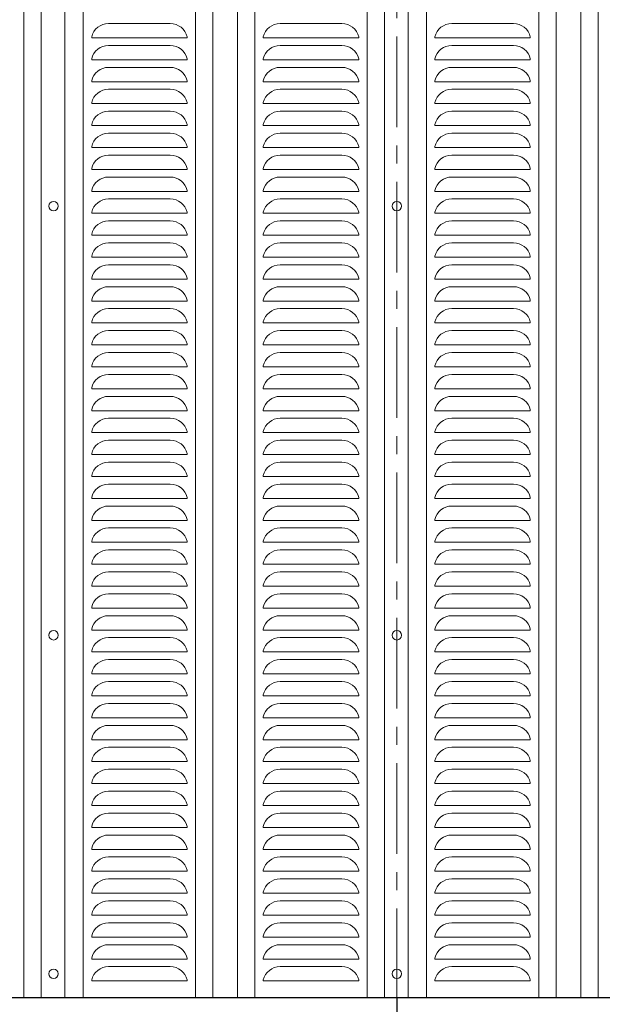
# Model space of a CAD drawing. Units: millimetres. Extents: x 0 to 8400, y 0 to 5940.
# Drawn here: x 2514 to 3125, y 3296 to 4329 of the extents above; entities that cross this region are included whole.
import ezdxf

# ---------------------------------------------------------------- set-up
doc = ezdxf.new("R2010")
doc.units = ezdxf.units.MM
doc.header["$LTSCALE"] = 3
doc.header["$MEASUREMENT"] = 0
doc.linetypes.add('CENTER', pattern=[50.8, 31.75, -6.35, 6.35, -6.35])
doc.layers.get('Defpoints').update_dxf_attribs({"color": 8})
for name, color, linetype, lineweight in [('D-BMK', 2, 'CENTER', 13), ('D-STR-DIM', 7, 'Continuous', 13), ('D-STR2', 7, 'Continuous', 13), ('D-STR3', 3, 'Continuous', 13)]:
    doc.layers.add(name, color=color, linetype=linetype, lineweight=lineweight)
doc.layers.add('D-STR1', color=1, linetype='Continuous')
doc.styles.add('ゴシック', font='txt')
doc.dimstyles.new('STYLE', dxfattribs={"dimscale": 20, "dimtxt": 2.5, "dimasz": 2, "dimexe": 1, "dimexo": 1, "dimgap": 0.8, "dimtad": 1, "dimdsep": 46, "dimtxsty": 'ゴシック', "dimblk": 'OPEN', "dimcen": 1e-08, "dimclrd": 256, "dimclre": 256, "dimclrt": 256, "dimadec": 0, "dimazin": 2, "dimtfac": 1, "dimtmove": 2, "dimatfit": 3, "dimldrblk": 'OPEN', "dimfxl": 1, "dimtolj": 1, "dimtzin": 0, "dimlwd": -1, "dimlwe": -1, "dimarcsym": 0})

# ---------------------------------------------------------------- blocks, each defined once
blk = doc.blocks.new('_Open')
at = {"color": 0, "linetype": 'ByBlock', "lineweight": -2}
for p, q in [((-1, 0.167), (0, 0)), ((-1, -0.167), (0, 0)), ((0, 0), (-1, 0))]:
    blk.add_line(p, q, dxfattribs=at)
blk = doc.blocks.new('*D7')
at = {"layer": 'D-STR-DIM', "transparency": 16777216}
for p, q in [((3380.5, 5023), (3820.5, 5023)), ((3800.5, 2853), (3800.5, 4983)), ((2967, 2813), (3820.5, 2813))]:
    blk.add_line(p, q, dxfattribs=at)
at = {"layer": 'Defpoints', "color": 0, "transparency": 16777216}
for p in [(3360.5, 5023), (3800.5, 5023), (2947, 2813)]:
    blk.add_point(p, dxfattribs=at)
at = {"layer": 'D-STR-DIM', "transparency": 16777216, "xscale": 40, "yscale": 40, "zscale": 40}
for p, rotation in [((3800.5, 5023), 90), ((3800.5, 2813), 270)]:
    blk.add_blockref('_Open', p, dxfattribs=dict(at, rotation=rotation))
at = {"layer": 'D-STR-DIM', "transparency": 16777216, "insert": (3759.5, 3918), "char_height": 50, "attachment_point": 5, "rotation": 90, "style": 'ゴシック'}
blk.add_mtext('\\A1;2210', dxfattribs=at)

msp = doc.modelspace()

# ---------------------------------------------------------------- linework, layer by layer
at = {"layer": 'D-BMK'}
msp.add_line((2909.475, 5073.04), (2909.475, 2763.04), dxfattribs=at)
at = {"layer": 'D-STR1'}
for p, q in [((959.475, 3303.04), (3360.474, 3303.04)), ((959.475, 3303.04), (3360.474, 3303.04)), ((2909.475, 3303.04), (2909.475, 3253.04))]:
    msp.add_line(p, q, dxfattribs=at)
at = {"layer": 'D-STR2'}
for p, q in [((2518.475, 4963.04), (2518.475, 3303.04)), ((2536.475, 4963.04), (2536.475, 3303.04)), ((2561.475, 4963.04), (2561.475, 3303.04)), ((2580.475, 4963.04), (2580.475, 3303.04)), ((2698.475, 4963.04), (2698.475, 3303.04)), ((2716.475, 4963.04), (2716.475, 3303.04)), ((2742.475, 4963.04), (2742.475, 3303.04)), ((2760.475, 4963.04), (2760.475, 3303.04)), ((2878.475, 4963.04), (2878.475, 3303.04)), ((2896.475, 4963.04), (2896.475, 3303.04)), ((2921.475, 4963.04), (2921.475, 3303.04)), ((2940.475, 4963.04), (2940.475, 3303.04)), ((3058.475, 4963.04), (3058.475, 3303.04)), ((3076.475, 4963.04), (3076.475, 3303.04)), ((3102.475, 4963.04), (3102.475, 3303.04)), ((3120.475, 4963.04), (3120.475, 3303.04)), ((2671.922, 4324.54), (2607.027, 4324.54)), ((2851.922, 4324.54), (2787.027, 4324.54)), ((3031.922, 4324.54), (2967.027, 4324.54)), ((2589.475, 4310.54), (2589.475, 4309.54)), ((2589.475, 4309.54), (2689.475, 4309.54)), ((2689.475, 4310.54), (2689.475, 4309.54)), ((2689.475, 4310.528), (2689.475, 4309.54)), ((2769.475, 4310.54), (2769.475, 4309.54)), ((2769.475, 4310.528), (2769.475, 4309.54)), ((2869.475, 4309.54), (2769.475, 4309.54)), ((2869.475, 4310.54), (2869.475, 4309.54)), ((2949.475, 4310.54), (2949.475, 4309.54)), ((2949.475, 4309.54), (3049.475, 4309.54)), ((3049.475, 4310.54), (3049.475, 4309.54)), ((3049.475, 4310.528), (3049.475, 4309.54)), ((2607.027, 4301.54), (2671.922, 4301.54)), ((2851.922, 4301.54), (2787.027, 4301.54)), ((2967.027, 4301.54), (3031.922, 4301.54)), ((2589.475, 4287.54), (2589.475, 4286.54)), ((2589.475, 4286.54), (2689.475, 4286.54)), ((2689.475, 4287.54), (2689.475, 4286.54)), ((2689.475, 4287.528), (2689.475, 4286.54)), ((2769.475, 4287.54), (2769.475, 4286.54)), ((2769.475, 4287.528), (2769.475, 4286.54)), ((2869.475, 4286.54), (2769.475, 4286.54)), ((2869.475, 4287.54), (2869.475, 4286.54)), ((2949.475, 4287.54), (2949.475, 4286.54)), ((2949.475, 4286.54), (3049.475, 4286.54)), ((3049.475, 4287.54), (3049.475, 4286.54)), ((3049.475, 4287.528), (3049.475, 4286.54)), ((2671.922, 4278.54), (2607.027, 4278.54)), ((2851.922, 4278.54), (2787.027, 4278.54)), ((3031.922, 4278.54), (2967.027, 4278.54)), ((2589.475, 4264.54), (2589.475, 4263.54)), ((2689.475, 4264.54), (2689.475, 4263.54)), ((2689.475, 4264.528), (2689.475, 4263.54)), ((2769.475, 4264.54), (2769.475, 4263.54)), ((2769.475, 4264.528), (2769.475, 4263.54)), ((2869.475, 4264.54), (2869.475, 4263.54)), ((2949.475, 4264.54), (2949.475, 4263.54)), ((3049.475, 4264.54), (3049.475, 4263.54)), ((3049.475, 4264.528), (3049.475, 4263.54)), ((2589.475, 4263.54), (2689.475, 4263.54)), ((2607.027, 4255.54), (2671.922, 4255.54)), ((2869.475, 4263.54), (2769.475, 4263.54)), ((2851.922, 4255.54), (2787.027, 4255.54)), ((2949.475, 4263.54), (3049.475, 4263.54)), ((2967.027, 4255.54), (3031.922, 4255.54)), ((2589.475, 4241.54), (2589.475, 4240.54)), ((2589.475, 4240.54), (2689.475, 4240.54)), ((2689.475, 4241.54), (2689.475, 4240.54)), ((2689.475, 4241.528), (2689.475, 4240.54)), ((2769.475, 4241.54), (2769.475, 4240.54)), ((2769.475, 4241.528), (2769.475, 4240.54)), ((2869.475, 4240.54), (2769.475, 4240.54)), ((2869.475, 4241.54), (2869.475, 4240.54)), ((2949.475, 4241.54), (2949.475, 4240.54)), ((2949.475, 4240.54), (3049.475, 4240.54)), ((3049.475, 4241.54), (3049.475, 4240.54)), ((3049.475, 4241.528), (3049.475, 4240.54)), ((2671.922, 4232.54), (2607.027, 4232.54)), ((2851.922, 4232.54), (2787.027, 4232.54)), ((3031.922, 4232.54), (2967.027, 4232.54)), ((2589.475, 4218.54), (2589.475, 4217.54)), ((2589.475, 4217.54), (2689.475, 4217.54)), ((2689.475, 4218.54), (2689.475, 4217.54)), ((2689.475, 4218.528), (2689.475, 4217.54)), ((2769.475, 4218.54), (2769.475, 4217.54)), ((2769.475, 4218.528), (2769.475, 4217.54)), ((2869.475, 4217.54), (2769.475, 4217.54)), ((2869.475, 4218.54), (2869.475, 4217.54)), ((2949.475, 4218.54), (2949.475, 4217.54)), ((2949.475, 4217.54), (3049.475, 4217.54)), ((3049.475, 4218.54), (3049.475, 4217.54)), ((3049.475, 4218.528), (3049.475, 4217.54)), ((2607.027, 4209.54), (2671.922, 4209.54)), ((2851.922, 4209.54), (2787.027, 4209.54)), ((2967.027, 4209.54), (3031.922, 4209.54)), ((2589.475, 4195.54), (2589.475, 4194.54)), ((2589.475, 4194.54), (2689.475, 4194.54)), ((2689.475, 4195.54), (2689.475, 4194.54)), ((2689.475, 4195.528), (2689.475, 4194.54)), ((2769.475, 4195.54), (2769.475, 4194.54)), ((2769.475, 4195.528), (2769.475, 4194.54)), ((2869.475, 4194.54), (2769.475, 4194.54)), ((2869.475, 4195.54), (2869.475, 4194.54)), ((2949.475, 4195.54), (2949.475, 4194.54)), ((2949.475, 4194.54), (3049.475, 4194.54)), ((3049.475, 4195.54), (3049.475, 4194.54)), ((3049.475, 4195.528), (3049.475, 4194.54)), ((2671.922, 4186.54), (2607.027, 4186.54)), ((2851.922, 4186.54), (2787.027, 4186.54)), ((3031.922, 4186.54), (2967.027, 4186.54)), ((2589.475, 4172.54), (2589.475, 4171.54)), ((2589.475, 4171.54), (2689.475, 4171.54)), ((2689.475, 4172.54), (2689.475, 4171.54)), ((2689.475, 4172.528), (2689.475, 4171.54)), ((2769.475, 4172.54), (2769.475, 4171.54)), ((2769.475, 4172.528), (2769.475, 4171.54)), ((2869.475, 4171.54), (2769.475, 4171.54)), ((2869.475, 4172.54), (2869.475, 4171.54)), ((2949.475, 4172.54), (2949.475, 4171.54)), ((2949.475, 4171.54), (3049.475, 4171.54)), ((3049.475, 4172.54), (3049.475, 4171.54)), ((3049.475, 4172.528), (3049.475, 4171.54)), ((2607.027, 4163.54), (2671.922, 4163.54)), ((2851.922, 4163.54), (2787.027, 4163.54)), ((2967.027, 4163.54), (3031.922, 4163.54)), ((2589.475, 4149.54), (2589.475, 4148.54)), ((2589.475, 4148.54), (2689.475, 4148.54)), ((2671.922, 4140.54), (2607.027, 4140.54)), ((2689.475, 4149.54), (2689.475, 4148.54)), ((2689.475, 4149.528), (2689.475, 4148.54)), ((2769.475, 4149.54), (2769.475, 4148.54)), ((2769.475, 4149.528), (2769.475, 4148.54)), ((2869.475, 4148.54), (2769.475, 4148.54)), ((2851.922, 4140.54), (2787.027, 4140.54)), ((2869.475, 4149.54), (2869.475, 4148.54)), ((2949.475, 4149.54), (2949.475, 4148.54)), ((2949.475, 4148.54), (3049.475, 4148.54)), ((3031.922, 4140.54), (2967.027, 4140.54)), ((3049.475, 4149.54), (3049.475, 4148.54)), ((3049.475, 4149.528), (3049.475, 4148.54)), ((2589.475, 4126.54), (2589.475, 4125.54)), ((2589.475, 4125.54), (2689.475, 4125.54)), ((2689.475, 4126.54), (2689.475, 4125.54)), ((2689.475, 4126.528), (2689.475, 4125.54)), ((2769.475, 4126.54), (2769.475, 4125.54)), ((2769.475, 4126.528), (2769.475, 4125.54)), ((2869.475, 4125.54), (2769.475, 4125.54)), ((2869.475, 4126.54), (2869.475, 4125.54)), ((2949.475, 4126.54), (2949.475, 4125.54)), ((2949.475, 4125.54), (3049.475, 4125.54)), ((3049.475, 4126.54), (3049.475, 4125.54)), ((3049.475, 4126.528), (3049.475, 4125.54)), ((2607.027, 4117.54), (2671.922, 4117.54)), ((2851.922, 4117.54), (2787.027, 4117.54)), ((2967.027, 4117.54), (3031.922, 4117.54)), ((2589.475, 4103.54), (2589.475, 4102.54)), ((2589.475, 4102.54), (2689.475, 4102.54)), ((2689.475, 4103.54), (2689.475, 4102.54)), ((2689.475, 4103.528), (2689.475, 4102.54)), ((2769.475, 4103.54), (2769.475, 4102.54)), ((2769.475, 4103.528), (2769.475, 4102.54)), ((2869.475, 4102.54), (2769.475, 4102.54)), ((2869.475, 4103.54), (2869.475, 4102.54)), ((2949.475, 4103.54), (2949.475, 4102.54)), ((2949.475, 4102.54), (3049.475, 4102.54)), ((3049.475, 4103.54), (3049.475, 4102.54)), ((3049.475, 4103.528), (3049.475, 4102.54)), ((2671.922, 4094.54), (2607.027, 4094.54)), ((2851.922, 4094.54), (2787.027, 4094.54)), ((3031.922, 4094.54), (2967.027, 4094.54)), ((2589.475, 4080.54), (2589.475, 4079.54)), ((2589.475, 4079.54), (2689.475, 4079.54)), ((2689.475, 4080.54), (2689.475, 4079.54)), ((2689.475, 4080.528), (2689.475, 4079.54)), ((2769.475, 4080.54), (2769.475, 4079.54)), ((2769.475, 4080.528), (2769.475, 4079.54)), ((2869.475, 4079.54), (2769.475, 4079.54)), ((2869.475, 4080.54), (2869.475, 4079.54)), ((2949.475, 4080.54), (2949.475, 4079.54)), ((2949.475, 4079.54), (3049.475, 4079.54)), ((3049.475, 4080.54), (3049.475, 4079.54)), ((3049.475, 4080.528), (3049.475, 4079.54)), ((2607.027, 4071.54), (2671.922, 4071.54)), ((2851.922, 4071.54), (2787.027, 4071.54)), ((2967.027, 4071.54), (3031.922, 4071.54)), ((2589.475, 4057.54), (2589.475, 4056.54)), ((2589.475, 4056.54), (2689.475, 4056.54)), ((2671.922, 4048.54), (2607.027, 4048.54)), ((2689.475, 4057.54), (2689.475, 4056.54)), ((2689.475, 4057.528), (2689.475, 4056.54)), ((2769.475, 4057.54), (2769.475, 4056.54)), ((2769.475, 4057.528), (2769.475, 4056.54)), ((2869.475, 4056.54), (2769.475, 4056.54)), ((2851.922, 4048.54), (2787.027, 4048.54)), ((2869.475, 4057.54), (2869.475, 4056.54)), ((2949.475, 4057.54), (2949.475, 4056.54)), ((2949.475, 4056.54), (3049.475, 4056.54)), ((3031.922, 4048.54), (2967.027, 4048.54)), ((3049.475, 4057.54), (3049.475, 4056.54)), ((3049.475, 4057.528), (3049.475, 4056.54)), ((2589.475, 4034.54), (2589.475, 4033.54)), ((2589.475, 4033.54), (2689.475, 4033.54)), ((2689.475, 4034.54), (2689.475, 4033.54)), ((2689.475, 4034.528), (2689.475, 4033.54)), ((2769.475, 4034.54), (2769.475, 4033.54)), ((2769.475, 4034.528), (2769.475, 4033.54)), ((2869.475, 4033.54), (2769.475, 4033.54)), ((2869.475, 4034.54), (2869.475, 4033.54)), ((2949.475, 4034.54), (2949.475, 4033.54)), ((2949.475, 4033.54), (3049.475, 4033.54)), ((3049.475, 4034.54), (3049.475, 4033.54)), ((3049.475, 4034.528), (3049.475, 4033.54)), ((2607.027, 4025.54), (2671.922, 4025.54)), ((2851.922, 4025.54), (2787.027, 4025.54)), ((2967.027, 4025.54), (3031.922, 4025.54)), ((2589.475, 4011.54), (2589.475, 4010.54)), ((2589.475, 4010.54), (2689.475, 4010.54)), ((2689.475, 4011.54), (2689.475, 4010.54)), ((2689.475, 4011.528), (2689.475, 4010.54)), ((2769.475, 4011.54), (2769.475, 4010.54)), ((2769.475, 4011.528), (2769.475, 4010.54)), ((2869.475, 4010.54), (2769.475, 4010.54)), ((2869.475, 4011.54), (2869.475, 4010.54)), ((2949.475, 4011.54), (2949.475, 4010.54)), ((2949.475, 4010.54), (3049.475, 4010.54)), ((3049.475, 4011.54), (3049.475, 4010.54)), ((3049.475, 4011.528), (3049.475, 4010.54)), ((2671.922, 4002.54), (2607.027, 4002.54)), ((2851.922, 4002.54), (2787.027, 4002.54)), ((3031.922, 4002.54), (2967.027, 4002.54)), ((2589.475, 3988.54), (2589.475, 3987.54)), ((2589.475, 3987.54), (2689.475, 3987.54)), ((2689.475, 3988.54), (2689.475, 3987.54)), ((2689.475, 3988.528), (2689.475, 3987.54)), ((2769.475, 3988.54), (2769.475, 3987.54)), ((2769.475, 3988.528), (2769.475, 3987.54)), ((2869.475, 3987.54), (2769.475, 3987.54)), ((2869.475, 3988.54), (2869.475, 3987.54)), ((2949.475, 3988.54), (2949.475, 3987.54)), ((2949.475, 3987.54), (3049.475, 3987.54)), ((3049.475, 3988.54), (3049.475, 3987.54)), ((3049.475, 3988.528), (3049.475, 3987.54)), ((2607.027, 3979.54), (2671.922, 3979.54)), ((2851.922, 3979.54), (2787.027, 3979.54)), ((2967.027, 3979.54), (3031.922, 3979.54)), ((2589.475, 3965.54), (2589.475, 3964.54)), ((2689.475, 3965.54), (2689.475, 3964.54)), ((2689.475, 3965.528), (2689.475, 3964.54)), ((2769.475, 3965.54), (2769.475, 3964.54)), ((2769.475, 3965.528), (2769.475, 3964.54)), ((2869.475, 3965.54), (2869.475, 3964.54)), ((2949.475, 3965.54), (2949.475, 3964.54)), ((3049.475, 3965.54), (3049.475, 3964.54)), ((3049.475, 3965.528), (3049.475, 3964.54)), ((2589.475, 3964.54), (2689.475, 3964.54)), ((2671.922, 3956.54), (2607.027, 3956.54)), ((2869.475, 3964.54), (2769.475, 3964.54)), ((2851.922, 3956.54), (2787.027, 3956.54)), ((2949.475, 3964.54), (3049.475, 3964.54)), ((3031.922, 3956.54), (2967.027, 3956.54)), ((2589.475, 3942.54), (2589.475, 3941.54)), ((2589.475, 3941.54), (2689.475, 3941.54)), ((2689.475, 3942.54), (2689.475, 3941.54)), ((2689.475, 3942.528), (2689.475, 3941.54)), ((2769.475, 3942.54), (2769.475, 3941.54)), ((2769.475, 3942.528), (2769.475, 3941.54)), ((2869.475, 3941.54), (2769.475, 3941.54)), ((2869.475, 3942.54), (2869.475, 3941.54)), ((2949.475, 3942.54), (2949.475, 3941.54)), ((2949.475, 3941.54), (3049.475, 3941.54)), ((3049.475, 3942.54), (3049.475, 3941.54)), ((3049.475, 3942.528), (3049.475, 3941.54)), ((2607.027, 3933.54), (2671.922, 3933.54)), ((2851.922, 3933.54), (2787.027, 3933.54)), ((2967.027, 3933.54), (3031.922, 3933.54)), ((2589.475, 3919.54), (2589.475, 3918.54)), ((2589.475, 3918.54), (2689.475, 3918.54)), ((2689.475, 3919.54), (2689.475, 3918.54)), ((2689.475, 3919.528), (2689.475, 3918.54)), ((2769.475, 3919.54), (2769.475, 3918.54)), ((2769.475, 3919.528), (2769.475, 3918.54)), ((2869.475, 3918.54), (2769.475, 3918.54)), ((2869.475, 3919.54), (2869.475, 3918.54)), ((2949.475, 3919.54), (2949.475, 3918.54)), ((2949.475, 3918.54), (3049.475, 3918.54)), ((3049.475, 3919.54), (3049.475, 3918.54)), ((3049.475, 3919.528), (3049.475, 3918.54)), ((2671.922, 3910.54), (2607.027, 3910.54)), ((2851.922, 3910.54), (2787.027, 3910.54)), ((3031.922, 3910.54), (2967.027, 3910.54)), ((2589.475, 3896.54), (2589.475, 3895.54)), ((2589.475, 3895.54), (2689.475, 3895.54)), ((2689.475, 3896.54), (2689.475, 3895.54)), ((2689.475, 3896.528), (2689.475, 3895.54)), ((2769.475, 3896.54), (2769.475, 3895.54)), ((2769.475, 3896.528), (2769.475, 3895.54)), ((2869.475, 3895.54), (2769.475, 3895.54)), ((2869.475, 3896.54), (2869.475, 3895.54)), ((2949.475, 3896.54), (2949.475, 3895.54)), ((2949.475, 3895.54), (3049.475, 3895.54)), ((3049.475, 3896.54), (3049.475, 3895.54)), ((3049.475, 3896.528), (3049.475, 3895.54)), ((2607.027, 3887.54), (2671.922, 3887.54)), ((2851.922, 3887.54), (2787.027, 3887.54)), ((2967.027, 3887.54), (3031.922, 3887.54)), ((2589.475, 3873.54), (2589.475, 3872.54)), ((2589.475, 3872.54), (2689.475, 3872.54)), ((2689.475, 3873.54), (2689.475, 3872.54)), ((2689.475, 3873.528), (2689.475, 3872.54)), ((2769.475, 3873.54), (2769.475, 3872.54)), ((2769.475, 3873.528), (2769.475, 3872.54)), ((2869.475, 3872.54), (2769.475, 3872.54)), ((2869.475, 3873.54), (2869.475, 3872.54)), ((2949.475, 3873.54), (2949.475, 3872.54)), ((2949.475, 3872.54), (3049.475, 3872.54)), ((3049.475, 3873.54), (3049.475, 3872.54)), ((3049.475, 3873.528), (3049.475, 3872.54)), ((2671.922, 3864.54), (2607.027, 3864.54)), ((2851.922, 3864.54), (2787.027, 3864.54)), ((3031.922, 3864.54), (2967.027, 3864.54)), ((2589.475, 3850.54), (2589.475, 3849.54)), ((2589.475, 3849.54), (2689.475, 3849.54)), ((2607.027, 3841.54), (2671.922, 3841.54)), ((2689.475, 3850.54), (2689.475, 3849.54)), ((2689.475, 3850.528), (2689.475, 3849.54)), ((2769.475, 3850.54), (2769.475, 3849.54)), ((2769.475, 3850.528), (2769.475, 3849.54)), ((2869.475, 3849.54), (2769.475, 3849.54)), ((2851.922, 3841.54), (2787.027, 3841.54)), ((2869.475, 3850.54), (2869.475, 3849.54)), ((2949.475, 3850.54), (2949.475, 3849.54)), ((2949.475, 3849.54), (3049.475, 3849.54)), ((2967.027, 3841.54), (3031.922, 3841.54)), ((3049.475, 3850.54), (3049.475, 3849.54)), ((3049.475, 3850.528), (3049.475, 3849.54)), ((2589.475, 3827.54), (2589.475, 3826.54)), ((2589.475, 3826.54), (2689.475, 3826.54)), ((2689.475, 3827.54), (2689.475, 3826.54)), ((2689.475, 3827.528), (2689.475, 3826.54)), ((2769.475, 3827.54), (2769.475, 3826.54)), ((2769.475, 3827.528), (2769.475, 3826.54)), ((2869.475, 3826.54), (2769.475, 3826.54)), ((2869.475, 3827.54), (2869.475, 3826.54)), ((2949.475, 3827.54), (2949.475, 3826.54)), ((2949.475, 3826.54), (3049.475, 3826.54)), ((3049.475, 3827.54), (3049.475, 3826.54)), ((3049.475, 3827.528), (3049.475, 3826.54)), ((2671.922, 3818.54), (2607.027, 3818.54)), ((2851.922, 3818.54), (2787.027, 3818.54)), ((3031.922, 3818.54), (2967.027, 3818.54)), ((2589.475, 3804.54), (2589.475, 3803.54)), ((2589.475, 3803.54), (2689.475, 3803.54)), ((2689.475, 3804.54), (2689.475, 3803.54)), ((2689.475, 3804.528), (2689.475, 3803.54)), ((2769.475, 3804.54), (2769.475, 3803.54)), ((2769.475, 3804.528), (2769.475, 3803.54)), ((2869.475, 3803.54), (2769.475, 3803.54)), ((2869.475, 3804.54), (2869.475, 3803.54)), ((2949.475, 3804.54), (2949.475, 3803.54)), ((2949.475, 3803.54), (3049.475, 3803.54)), ((3049.475, 3804.54), (3049.475, 3803.54)), ((3049.475, 3804.528), (3049.475, 3803.54)), ((2607.027, 3795.54), (2671.922, 3795.54)), ((2851.922, 3795.54), (2787.027, 3795.54)), ((2967.027, 3795.54), (3031.922, 3795.54)), ((2589.475, 3781.54), (2589.475, 3780.54)), ((2589.475, 3780.54), (2689.475, 3780.54)), ((2689.475, 3781.54), (2689.475, 3780.54)), ((2689.475, 3781.528), (2689.475, 3780.54)), ((2769.475, 3781.54), (2769.475, 3780.54)), ((2769.475, 3781.528), (2769.475, 3780.54)), ((2869.475, 3780.54), (2769.475, 3780.54)), ((2869.475, 3781.54), (2869.475, 3780.54)), ((2949.475, 3781.54), (2949.475, 3780.54)), ((2949.475, 3780.54), (3049.475, 3780.54)), ((3049.475, 3781.54), (3049.475, 3780.54)), ((3049.475, 3781.528), (3049.475, 3780.54)), ((2671.922, 3772.54), (2607.027, 3772.54)), ((2851.922, 3772.54), (2787.027, 3772.54)), ((3031.922, 3772.54), (2967.027, 3772.54)), ((2589.475, 3758.54), (2589.475, 3757.54)), ((2689.475, 3758.54), (2689.475, 3757.54)), ((2689.475, 3758.528), (2689.475, 3757.54)), ((2769.475, 3758.54), (2769.475, 3757.54)), ((2769.475, 3758.528), (2769.475, 3757.54)), ((2869.475, 3758.54), (2869.475, 3757.54)), ((2949.475, 3758.54), (2949.475, 3757.54)), ((3049.475, 3758.54), (3049.475, 3757.54)), ((3049.475, 3758.528), (3049.475, 3757.54)), ((2589.475, 3757.54), (2689.475, 3757.54)), ((2607.027, 3749.54), (2671.922, 3749.54)), ((2869.475, 3757.54), (2769.475, 3757.54)), ((2851.922, 3749.54), (2787.027, 3749.54)), ((2949.475, 3757.54), (3049.475, 3757.54)), ((2967.027, 3749.54), (3031.922, 3749.54)), ((2589.475, 3735.54), (2589.475, 3734.54)), ((2589.475, 3734.54), (2689.475, 3734.54)), ((2689.475, 3735.54), (2689.475, 3734.54)), ((2689.475, 3735.528), (2689.475, 3734.54)), ((2769.475, 3735.54), (2769.475, 3734.54)), ((2769.475, 3735.528), (2769.475, 3734.54)), ((2869.475, 3734.54), (2769.475, 3734.54)), ((2869.475, 3735.54), (2869.475, 3734.54)), ((2949.475, 3735.54), (2949.475, 3734.54)), ((2949.475, 3734.54), (3049.475, 3734.54)), ((3049.475, 3735.54), (3049.475, 3734.54)), ((3049.475, 3735.528), (3049.475, 3734.54)), ((2671.922, 3726.54), (2607.027, 3726.54)), ((2851.922, 3726.54), (2787.027, 3726.54)), ((3031.922, 3726.54), (2967.027, 3726.54)), ((2589.475, 3712.54), (2589.475, 3711.54)), ((2589.475, 3711.54), (2689.475, 3711.54)), ((2689.475, 3712.54), (2689.475, 3711.54)), ((2689.475, 3712.528), (2689.475, 3711.54)), ((2769.475, 3712.54), (2769.475, 3711.54)), ((2769.475, 3712.528), (2769.475, 3711.54)), ((2869.475, 3711.54), (2769.475, 3711.54)), ((2869.475, 3712.54), (2869.475, 3711.54)), ((2949.475, 3712.54), (2949.475, 3711.54)), ((2949.475, 3711.54), (3049.475, 3711.54)), ((3049.475, 3712.54), (3049.475, 3711.54)), ((3049.475, 3712.528), (3049.475, 3711.54)), ((2607.027, 3703.54), (2671.922, 3703.54)), ((2851.922, 3703.54), (2787.027, 3703.54)), ((2967.027, 3703.54), (3031.922, 3703.54)), ((2589.475, 3689.54), (2589.475, 3688.54)), ((2589.475, 3688.54), (2689.475, 3688.54)), ((2689.475, 3689.54), (2689.475, 3688.54)), ((2689.475, 3689.528), (2689.475, 3688.54)), ((2769.475, 3689.54), (2769.475, 3688.54)), ((2769.475, 3689.528), (2769.475, 3688.54)), ((2869.475, 3688.54), (2769.475, 3688.54)), ((2869.475, 3689.54), (2869.475, 3688.54)), ((2949.475, 3689.54), (2949.475, 3688.54)), ((2949.475, 3688.54), (3049.475, 3688.54)), ((3049.475, 3689.54), (3049.475, 3688.54)), ((3049.475, 3689.528), (3049.475, 3688.54)), ((2671.922, 3680.54), (2607.027, 3680.54)), ((2851.922, 3680.54), (2787.027, 3680.54)), ((3031.922, 3680.54), (2967.027, 3680.54)), ((2589.475, 3666.54), (2589.475, 3665.54)), ((2589.475, 3665.54), (2689.475, 3665.54)), ((2689.475, 3666.54), (2689.475, 3665.54)), ((2689.475, 3666.528), (2689.475, 3665.54)), ((2769.475, 3666.54), (2769.475, 3665.54)), ((2769.475, 3666.528), (2769.475, 3665.54)), ((2869.475, 3665.54), (2769.475, 3665.54)), ((2869.475, 3666.54), (2869.475, 3665.54)), ((2949.475, 3666.54), (2949.475, 3665.54)), ((2949.475, 3665.54), (3049.475, 3665.54)), ((3049.475, 3666.54), (3049.475, 3665.54)), ((3049.475, 3666.528), (3049.475, 3665.54)), ((2607.027, 3657.54), (2671.922, 3657.54)), ((2851.922, 3657.54), (2787.027, 3657.54)), ((2967.027, 3657.54), (3031.922, 3657.54)), ((2589.475, 3643.54), (2589.475, 3642.54)), ((2589.475, 3642.54), (2689.475, 3642.54)), ((2671.922, 3634.54), (2607.027, 3634.54)), ((2689.475, 3643.54), (2689.475, 3642.54)), ((2689.475, 3643.528), (2689.475, 3642.54)), ((2769.475, 3643.54), (2769.475, 3642.54)), ((2769.475, 3643.528), (2769.475, 3642.54)), ((2869.475, 3642.54), (2769.475, 3642.54)), ((2851.922, 3634.54), (2787.027, 3634.54)), ((2869.475, 3643.54), (2869.475, 3642.54)), ((2949.475, 3643.54), (2949.475, 3642.54)), ((2949.475, 3642.54), (3049.475, 3642.54)), ((3031.922, 3634.54), (2967.027, 3634.54)), ((3049.475, 3643.54), (3049.475, 3642.54)), ((3049.475, 3643.528), (3049.475, 3642.54)), ((2589.475, 3620.54), (2589.475, 3619.54)), ((2589.475, 3619.54), (2689.475, 3619.54)), ((2689.475, 3620.54), (2689.475, 3619.54)), ((2689.475, 3620.528), (2689.475, 3619.54)), ((2769.475, 3620.54), (2769.475, 3619.54)), ((2769.475, 3620.528), (2769.475, 3619.54)), ((2869.475, 3619.54), (2769.475, 3619.54)), ((2869.475, 3620.54), (2869.475, 3619.54)), ((2949.475, 3620.54), (2949.475, 3619.54)), ((2949.475, 3619.54), (3049.475, 3619.54)), ((3049.475, 3620.54), (3049.475, 3619.54)), ((3049.475, 3620.528), (3049.475, 3619.54)), ((2607.027, 3611.54), (2671.922, 3611.54)), ((2851.922, 3611.54), (2787.027, 3611.54)), ((2967.027, 3611.54), (3031.922, 3611.54)), ((2589.475, 3597.54), (2589.475, 3596.54)), ((2589.475, 3596.54), (2689.475, 3596.54)), ((2689.475, 3597.54), (2689.475, 3596.54)), ((2689.475, 3597.528), (2689.475, 3596.54)), ((2769.475, 3597.54), (2769.475, 3596.54)), ((2769.475, 3597.528), (2769.475, 3596.54)), ((2869.475, 3596.54), (2769.475, 3596.54)), ((2869.475, 3597.54), (2869.475, 3596.54)), ((2949.475, 3597.54), (2949.475, 3596.54)), ((2949.475, 3596.54), (3049.475, 3596.54)), ((3049.475, 3597.54), (3049.475, 3596.54)), ((3049.475, 3597.528), (3049.475, 3596.54)), ((2671.922, 3588.54), (2607.027, 3588.54)), ((2851.922, 3588.54), (2787.027, 3588.54)), ((3031.922, 3588.54), (2967.027, 3588.54)), ((2589.475, 3574.54), (2589.475, 3573.54)), ((2589.475, 3573.54), (2689.475, 3573.54)), ((2689.475, 3574.54), (2689.475, 3573.54)), ((2689.475, 3574.528), (2689.475, 3573.54)), ((2769.475, 3574.54), (2769.475, 3573.54)), ((2769.475, 3574.528), (2769.475, 3573.54)), ((2869.475, 3573.54), (2769.475, 3573.54)), ((2869.475, 3574.54), (2869.475, 3573.54)), ((2949.475, 3574.54), (2949.475, 3573.54)), ((2949.475, 3573.54), (3049.475, 3573.54)), ((3049.475, 3574.54), (3049.475, 3573.54)), ((3049.475, 3574.528), (3049.475, 3573.54)), ((2607.027, 3565.54), (2671.922, 3565.54)), ((2851.922, 3565.54), (2787.027, 3565.54)), ((2967.027, 3565.54), (3031.922, 3565.54)), ((2589.475, 3551.54), (2589.475, 3550.54)), ((2589.475, 3550.54), (2689.475, 3550.54)), ((2671.922, 3542.54), (2607.027, 3542.54)), ((2689.475, 3551.54), (2689.475, 3550.54)), ((2689.475, 3551.528), (2689.475, 3550.54)), ((2769.475, 3551.54), (2769.475, 3550.54)), ((2769.475, 3551.528), (2769.475, 3550.54)), ((2869.475, 3550.54), (2769.475, 3550.54)), ((2851.922, 3542.54), (2787.027, 3542.54)), ((2869.475, 3551.54), (2869.475, 3550.54)), ((2949.475, 3551.54), (2949.475, 3550.54)), ((2949.475, 3550.54), (3049.475, 3550.54)), ((3031.922, 3542.54), (2967.027, 3542.54)), ((3049.475, 3551.54), (3049.475, 3550.54)), ((3049.475, 3551.528), (3049.475, 3550.54)), ((2589.475, 3528.54), (2589.475, 3527.54)), ((2589.475, 3527.54), (2689.475, 3527.54)), ((2689.475, 3528.54), (2689.475, 3527.54)), ((2689.475, 3528.528), (2689.475, 3527.54)), ((2769.475, 3528.54), (2769.475, 3527.54)), ((2769.475, 3528.528), (2769.475, 3527.54)), ((2869.475, 3527.54), (2769.475, 3527.54)), ((2869.475, 3528.54), (2869.475, 3527.54)), ((2949.475, 3528.54), (2949.475, 3527.54)), ((2949.475, 3527.54), (3049.475, 3527.54)), ((3049.475, 3528.54), (3049.475, 3527.54)), ((3049.475, 3528.528), (3049.475, 3527.54)), ((2607.027, 3519.54), (2671.922, 3519.54)), ((2851.922, 3519.54), (2787.027, 3519.54)), ((2967.027, 3519.54), (3031.922, 3519.54)), ((2589.475, 3505.54), (2589.475, 3504.54)), ((2589.475, 3504.54), (2689.475, 3504.54)), ((2689.475, 3505.54), (2689.475, 3504.54)), ((2689.475, 3505.528), (2689.475, 3504.54)), ((2769.475, 3505.54), (2769.475, 3504.54)), ((2769.475, 3505.528), (2769.475, 3504.54)), ((2869.475, 3504.54), (2769.475, 3504.54)), ((2869.475, 3505.54), (2869.475, 3504.54)), ((2949.475, 3505.54), (2949.475, 3504.54)), ((2949.475, 3504.54), (3049.475, 3504.54)), ((3049.475, 3505.54), (3049.475, 3504.54)), ((3049.475, 3505.528), (3049.475, 3504.54)), ((2671.922, 3496.54), (2607.027, 3496.54)), ((2851.922, 3496.54), (2787.027, 3496.54)), ((3031.922, 3496.54), (2967.027, 3496.54)), ((2589.475, 3482.54), (2589.475, 3481.54)), ((2589.475, 3481.54), (2689.475, 3481.54)), ((2689.475, 3482.54), (2689.475, 3481.54)), ((2689.475, 3482.528), (2689.475, 3481.54)), ((2769.475, 3482.54), (2769.475, 3481.54)), ((2769.475, 3482.528), (2769.475, 3481.54)), ((2869.475, 3481.54), (2769.475, 3481.54)), ((2869.475, 3482.54), (2869.475, 3481.54)), ((2949.475, 3482.54), (2949.475, 3481.54)), ((2949.475, 3481.54), (3049.475, 3481.54)), ((3049.475, 3482.54), (3049.475, 3481.54)), ((3049.475, 3482.528), (3049.475, 3481.54)), ((2607.027, 3473.54), (2671.922, 3473.54)), ((2851.922, 3473.54), (2787.027, 3473.54)), ((2967.027, 3473.54), (3031.922, 3473.54)), ((2589.475, 3459.54), (2589.475, 3458.54)), ((2689.475, 3459.54), (2689.475, 3458.54)), ((2689.475, 3459.528), (2689.475, 3458.54)), ((2769.475, 3459.54), (2769.475, 3458.54)), ((2769.475, 3459.528), (2769.475, 3458.54)), ((2869.475, 3459.54), (2869.475, 3458.54)), ((2949.475, 3459.54), (2949.475, 3458.54)), ((3049.475, 3459.54), (3049.475, 3458.54)), ((3049.475, 3459.528), (3049.475, 3458.54)), ((2589.475, 3458.54), (2689.475, 3458.54)), ((2671.922, 3450.54), (2607.027, 3450.54)), ((2869.475, 3458.54), (2769.475, 3458.54)), ((2851.922, 3450.54), (2787.027, 3450.54)), ((2949.475, 3458.54), (3049.475, 3458.54)), ((3031.922, 3450.54), (2967.027, 3450.54)), ((2589.475, 3436.54), (2589.475, 3435.54)), ((2589.475, 3435.54), (2689.475, 3435.54)), ((2689.475, 3436.54), (2689.475, 3435.54)), ((2689.475, 3436.528), (2689.475, 3435.54)), ((2769.475, 3436.54), (2769.475, 3435.54)), ((2769.475, 3436.528), (2769.475, 3435.54)), ((2869.475, 3435.54), (2769.475, 3435.54)), ((2869.475, 3436.54), (2869.475, 3435.54)), ((2949.475, 3436.54), (2949.475, 3435.54)), ((2949.475, 3435.54), (3049.475, 3435.54)), ((3049.475, 3436.54), (3049.475, 3435.54)), ((3049.475, 3436.528), (3049.475, 3435.54)), ((2607.027, 3427.54), (2671.922, 3427.54)), ((2851.922, 3427.54), (2787.027, 3427.54)), ((2967.027, 3427.54), (3031.922, 3427.54)), ((2589.475, 3413.54), (2589.475, 3412.54)), ((2589.475, 3412.54), (2689.475, 3412.54)), ((2689.475, 3413.54), (2689.475, 3412.54)), ((2689.475, 3413.528), (2689.475, 3412.54)), ((2769.475, 3413.54), (2769.475, 3412.54)), ((2769.475, 3413.528), (2769.475, 3412.54)), ((2869.475, 3412.54), (2769.475, 3412.54)), ((2869.475, 3413.54), (2869.475, 3412.54)), ((2949.475, 3413.54), (2949.475, 3412.54)), ((2949.475, 3412.54), (3049.475, 3412.54)), ((3049.475, 3413.54), (3049.475, 3412.54)), ((3049.475, 3413.528), (3049.475, 3412.54)), ((2671.922, 3404.54), (2607.027, 3404.54)), ((2851.922, 3404.54), (2787.027, 3404.54)), ((3031.922, 3404.54), (2967.027, 3404.54)), ((2589.475, 3390.54), (2589.475, 3389.54)), ((2589.475, 3389.54), (2689.475, 3389.54)), ((2689.475, 3390.54), (2689.475, 3389.54)), ((2689.475, 3390.528), (2689.475, 3389.54)), ((2769.475, 3390.54), (2769.475, 3389.54)), ((2769.475, 3390.528), (2769.475, 3389.54)), ((2869.475, 3389.54), (2769.475, 3389.54)), ((2869.475, 3390.54), (2869.475, 3389.54)), ((2949.475, 3390.54), (2949.475, 3389.54)), ((2949.475, 3389.54), (3049.475, 3389.54)), ((3049.475, 3390.54), (3049.475, 3389.54)), ((3049.475, 3390.528), (3049.475, 3389.54)), ((2607.027, 3381.54), (2671.922, 3381.54)), ((2851.922, 3381.54), (2787.027, 3381.54)), ((2967.027, 3381.54), (3031.922, 3381.54)), ((2589.475, 3367.54), (2589.475, 3366.54)), ((2589.475, 3366.54), (2689.475, 3366.54)), ((2689.475, 3367.54), (2689.475, 3366.54)), ((2689.475, 3367.528), (2689.475, 3366.54)), ((2769.475, 3367.54), (2769.475, 3366.54)), ((2769.475, 3367.528), (2769.475, 3366.54)), ((2869.475, 3366.54), (2769.475, 3366.54)), ((2869.475, 3367.54), (2869.475, 3366.54)), ((2949.475, 3367.54), (2949.475, 3366.54)), ((2949.475, 3366.54), (3049.475, 3366.54)), ((3049.475, 3367.54), (3049.475, 3366.54)), ((3049.475, 3367.528), (3049.475, 3366.54)), ((2671.922, 3358.54), (2607.027, 3358.54)), ((2851.922, 3358.54), (2787.027, 3358.54)), ((3031.922, 3358.54), (2967.027, 3358.54)), ((2589.475, 3344.54), (2589.475, 3343.54)), ((2589.475, 3343.54), (2689.475, 3343.54)), ((2607.027, 3335.54), (2671.922, 3335.54)), ((2689.475, 3344.54), (2689.475, 3343.54)), ((2689.475, 3344.528), (2689.475, 3343.54)), ((2769.475, 3344.54), (2769.475, 3343.54)), ((2769.475, 3344.528), (2769.475, 3343.54)), ((2869.475, 3343.54), (2769.475, 3343.54)), ((2851.922, 3335.54), (2787.027, 3335.54)), ((2869.475, 3344.54), (2869.475, 3343.54)), ((2949.475, 3344.54), (2949.475, 3343.54)), ((2949.475, 3343.54), (3049.475, 3343.54)), ((2967.027, 3335.54), (3031.922, 3335.54)), ((3049.475, 3344.54), (3049.475, 3343.54)), ((3049.475, 3344.528), (3049.475, 3343.54)), ((2589.475, 3321.54), (2589.475, 3320.54)), ((2589.475, 3320.54), (2689.475, 3320.54)), ((2689.475, 3321.54), (2689.475, 3320.54)), ((2689.475, 3321.528), (2689.475, 3320.54)), ((2769.475, 3321.54), (2769.475, 3320.54)), ((2769.475, 3321.528), (2769.475, 3320.54)), ((2869.475, 3320.54), (2769.475, 3320.54)), ((2869.475, 3321.54), (2869.475, 3320.54)), ((2949.475, 3321.54), (2949.475, 3320.54)), ((2949.475, 3320.54), (3049.475, 3320.54)), ((3049.475, 3321.54), (3049.475, 3320.54)), ((3049.475, 3321.528), (3049.475, 3320.54))]:
    msp.add_line(p, q, dxfattribs=at)
for centre, start, end in [((2607.027, 4306.54), 90, 167.160412), ((2671.922, 4306.54), 12.839588, 90), ((2787.027, 4306.54), 90, 167.160412), ((2851.922, 4306.54), 12.839588, 90), ((2967.027, 4306.54), 90, 167.160412), ((3031.922, 4306.54), 12.839588, 90), ((2607.027, 4283.54), 90, 167.160412), ((2671.922, 4283.54), 12.839588, 90), ((2787.027, 4283.54), 90, 167.160412), ((2851.922, 4283.54), 12.839588, 90), ((2967.027, 4283.54), 90, 167.160412), ((3031.922, 4283.54), 12.839588, 90), ((2607.027, 4260.54), 90, 167.160412), ((2671.922, 4260.54), 12.839588, 90), ((2787.027, 4260.54), 90, 167.160412), ((2851.922, 4260.54), 12.839588, 90), ((2967.027, 4260.54), 90, 167.160412), ((3031.922, 4260.54), 12.839588, 90), ((2607.027, 4237.54), 90, 167.160412), ((2671.922, 4237.54), 12.839588, 90), ((2787.027, 4237.54), 90, 167.160412), ((2851.922, 4237.54), 12.839588, 90), ((2967.027, 4237.54), 90, 167.160412), ((3031.922, 4237.54), 12.839588, 90), ((2607.027, 4214.54), 90, 167.160412), ((2671.922, 4214.54), 12.839588, 90), ((2787.027, 4214.54), 90, 167.160412), ((2851.922, 4214.54), 12.839588, 90), ((2967.027, 4214.54), 90, 167.160412), ((3031.922, 4214.54), 12.839588, 90), ((2607.027, 4191.54), 90, 167.160412), ((2671.922, 4191.54), 12.839588, 90), ((2787.027, 4191.54), 90, 167.160412), ((2851.922, 4191.54), 12.839588, 90), ((2967.027, 4191.54), 90, 167.160412), ((3031.922, 4191.54), 12.839588, 90), ((2607.027, 4168.54), 90, 167.160412), ((2671.922, 4168.54), 12.839588, 90), ((2787.027, 4168.54), 90, 167.160412), ((2851.922, 4168.54), 12.839588, 90), ((2967.027, 4168.54), 90, 167.160412), ((3031.922, 4168.54), 12.839588, 90), ((2607.027, 4145.54), 90, 167.160412), ((2671.922, 4145.54), 12.839588, 90), ((2787.027, 4145.54), 90, 167.160412), ((2851.922, 4145.54), 12.839588, 90), ((2967.027, 4145.54), 90, 167.160412), ((3031.922, 4145.54), 12.839588, 90), ((2607.027, 4122.54), 90, 167.160412), ((2671.922, 4122.54), 12.839588, 90), ((2787.027, 4122.54), 90, 167.160412), ((2851.922, 4122.54), 12.839588, 90), ((2967.027, 4122.54), 90, 167.160412), ((3031.922, 4122.54), 12.839588, 90), ((2607.027, 4099.54), 90, 167.160412), ((2671.922, 4099.54), 12.839588, 90), ((2787.027, 4099.54), 90, 167.160412), ((2851.922, 4099.54), 12.839588, 90), ((2967.027, 4099.54), 90, 167.160412), ((3031.922, 4099.54), 12.839588, 90), ((2607.027, 4076.54), 90, 167.160412), ((2671.922, 4076.54), 12.839588, 90), ((2787.027, 4076.54), 90, 167.160412), ((2851.922, 4076.54), 12.839588, 90), ((2967.027, 4076.54), 90, 167.160412), ((3031.922, 4076.54), 12.839588, 90), ((2607.027, 4053.54), 90, 167.160412), ((2671.922, 4053.54), 12.839588, 90), ((2787.027, 4053.54), 90, 167.160412), ((2851.922, 4053.54), 12.839588, 90), ((2967.027, 4053.54), 90, 167.160412), ((3031.922, 4053.54), 12.839588, 90), ((2607.027, 4030.54), 90, 167.160412), ((2671.922, 4030.54), 12.839588, 90), ((2787.027, 4030.54), 90, 167.160412), ((2851.922, 4030.54), 12.839588, 90), ((2967.027, 4030.54), 90, 167.160412), ((3031.922, 4030.54), 12.839588, 90), ((2607.027, 4007.54), 90, 167.160412), ((2671.922, 4007.54), 12.839588, 90), ((2787.027, 4007.54), 90, 167.160412), ((2851.922, 4007.54), 12.839588, 90), ((2967.027, 4007.54), 90, 167.160412), ((3031.922, 4007.54), 12.839588, 90), ((2607.027, 3984.54), 90, 167.160412), ((2671.922, 3984.54), 12.839588, 90), ((2787.027, 3984.54), 90, 167.160412), ((2851.922, 3984.54), 12.839588, 90), ((2967.027, 3984.54), 90, 167.160412), ((3031.922, 3984.54), 12.839588, 90), ((2607.027, 3961.54), 90, 167.160412), ((2671.922, 3961.54), 12.839588, 90), ((2787.027, 3961.54), 90, 167.160412), ((2851.922, 3961.54), 12.839588, 90), ((2967.027, 3961.54), 90, 167.160412), ((3031.922, 3961.54), 12.839588, 90), ((2607.027, 3938.54), 90, 167.160412), ((2671.922, 3938.54), 12.839588, 90), ((2787.027, 3938.54), 90, 167.160412), ((2851.922, 3938.54), 12.839588, 90), ((2967.027, 3938.54), 90, 167.160412), ((3031.922, 3938.54), 12.839588, 90), ((2607.027, 3915.54), 90, 167.160412), ((2671.922, 3915.54), 12.839588, 90), ((2787.027, 3915.54), 90, 167.160412), ((2851.922, 3915.54), 12.839588, 90), ((2967.027, 3915.54), 90, 167.160412), ((3031.922, 3915.54), 12.839588, 90), ((2607.027, 3892.54), 90, 167.160412), ((2671.922, 3892.54), 12.839588, 90), ((2787.027, 3892.54), 90, 167.160412), ((2851.922, 3892.54), 12.839588, 90), ((2967.027, 3892.54), 90, 167.160412), ((3031.922, 3892.54), 12.839588, 90), ((2607.027, 3869.54), 90, 167.160412), ((2671.922, 3869.54), 12.839588, 90), ((2787.027, 3869.54), 90, 167.160412), ((2851.922, 3869.54), 12.839588, 90), ((2967.027, 3869.54), 90, 167.160412), ((3031.922, 3869.54), 12.839588, 90), ((2607.027, 3846.54), 90, 167.160412), ((2671.922, 3846.54), 12.839588, 90), ((2787.027, 3846.54), 90, 167.160412), ((2851.922, 3846.54), 12.839588, 90), ((2967.027, 3846.54), 90, 167.160412), ((3031.922, 3846.54), 12.839588, 90), ((2607.027, 3823.54), 90, 167.160412), ((2671.922, 3823.54), 12.839588, 90), ((2787.027, 3823.54), 90, 167.160412), ((2851.922, 3823.54), 12.839588, 90), ((2967.027, 3823.54), 90, 167.160412), ((3031.922, 3823.54), 12.839588, 90), ((2607.027, 3800.54), 90, 167.160412), ((2671.922, 3800.54), 12.839588, 90), ((2787.027, 3800.54), 90, 167.160412), ((2851.922, 3800.54), 12.839588, 90), ((2967.027, 3800.54), 90, 167.160412), ((3031.922, 3800.54), 12.839588, 90), ((2607.027, 3777.54), 90, 167.160412), ((2671.922, 3777.54), 12.839588, 90), ((2787.027, 3777.54), 90, 167.160412), ((2851.922, 3777.54), 12.839588, 90), ((2967.027, 3777.54), 90, 167.160412), ((3031.922, 3777.54), 12.839588, 90), ((2607.027, 3754.54), 90, 167.160412), ((2671.922, 3754.54), 12.839588, 90), ((2787.027, 3754.54), 90, 167.160412), ((2851.922, 3754.54), 12.839588, 90), ((2967.027, 3754.54), 90, 167.160412), ((3031.922, 3754.54), 12.839588, 90), ((2607.027, 3731.54), 90, 167.160412), ((2671.922, 3731.54), 12.839588, 90), ((2787.027, 3731.54), 90, 167.160412), ((2851.922, 3731.54), 12.839588, 90), ((2967.027, 3731.54), 90, 167.160412), ((3031.922, 3731.54), 12.839588, 90), ((2607.027, 3708.54), 90, 167.160412), ((2671.922, 3708.54), 12.839588, 90), ((2787.027, 3708.54), 90, 167.160412), ((2851.922, 3708.54), 12.839588, 90), ((2967.027, 3708.54), 90, 167.160412), ((3031.922, 3708.54), 12.839588, 90), ((2607.027, 3685.54), 90, 167.160412), ((2671.922, 3685.54), 12.839588, 90), ((2787.027, 3685.54), 90, 167.160412), ((2851.922, 3685.54), 12.839588, 90), ((2967.027, 3685.54), 90, 167.160412), ((3031.922, 3685.54), 12.839588, 90), ((2607.027, 3662.54), 90, 167.160412), ((2671.922, 3662.54), 12.839588, 90), ((2787.027, 3662.54), 90, 167.160412), ((2851.922, 3662.54), 12.839588, 90), ((2967.027, 3662.54), 90, 167.160412), ((3031.922, 3662.54), 12.839588, 90), ((2607.027, 3639.54), 90, 167.160412), ((2671.922, 3639.54), 12.839588, 90), ((2787.027, 3639.54), 90, 167.160412), ((2851.922, 3639.54), 12.839588, 90), ((2967.027, 3639.54), 90, 167.160412), ((3031.922, 3639.54), 12.839588, 90), ((2607.027, 3616.54), 90, 167.160412), ((2671.922, 3616.54), 12.839588, 90), ((2787.027, 3616.54), 90, 167.160412), ((2851.922, 3616.54), 12.839588, 90), ((2967.027, 3616.54), 90, 167.160412), ((3031.922, 3616.54), 12.839588, 90), ((2607.027, 3593.54), 90, 167.160412), ((2671.922, 3593.54), 12.839588, 90), ((2787.027, 3593.54), 90, 167.160412), ((2851.922, 3593.54), 12.839588, 90), ((2967.027, 3593.54), 90, 167.160412), ((3031.922, 3593.54), 12.839588, 90), ((2607.027, 3570.54), 90, 167.160412), ((2671.922, 3570.54), 12.839588, 90), ((2787.027, 3570.54), 90, 167.160412), ((2851.922, 3570.54), 12.839588, 90), ((2967.027, 3570.54), 90, 167.160412), ((3031.922, 3570.54), 12.839588, 90), ((2607.027, 3547.54), 90, 167.160412), ((2671.922, 3547.54), 12.839588, 90), ((2787.027, 3547.54), 90, 167.160412), ((2851.922, 3547.54), 12.839588, 90), ((2967.027, 3547.54), 90, 167.160412), ((3031.922, 3547.54), 12.839588, 90), ((2607.027, 3524.54), 90, 167.160412), ((2671.922, 3524.54), 12.839588, 90), ((2787.027, 3524.54), 90, 167.160412), ((2851.922, 3524.54), 12.839588, 90), ((2967.027, 3524.54), 90, 167.160412), ((3031.922, 3524.54), 12.839588, 90), ((2607.027, 3501.54), 90, 167.160412), ((2671.922, 3501.54), 12.839588, 90), ((2787.027, 3501.54), 90, 167.160412), ((2851.922, 3501.54), 12.839588, 90), ((2967.027, 3501.54), 90, 167.160412), ((3031.922, 3501.54), 12.839588, 90), ((2607.027, 3478.54), 90, 167.160412), ((2671.922, 3478.54), 12.839588, 90), ((2787.027, 3478.54), 90, 167.160412), ((2851.922, 3478.54), 12.839588, 90), ((2967.027, 3478.54), 90, 167.160412), ((3031.922, 3478.54), 12.839588, 90), ((2607.027, 3455.54), 90, 167.160412), ((2671.922, 3455.54), 12.839588, 90), ((2787.027, 3455.54), 90, 167.160412), ((2851.922, 3455.54), 12.839588, 90), ((2967.027, 3455.54), 90, 167.160412), ((3031.922, 3455.54), 12.839588, 90), ((2607.027, 3432.54), 90, 167.160412), ((2671.922, 3432.54), 12.839588, 90), ((2787.027, 3432.54), 90, 167.160412), ((2851.922, 3432.54), 12.839588, 90), ((2967.027, 3432.54), 90, 167.160412), ((3031.922, 3432.54), 12.839588, 90), ((2607.027, 3409.54), 90, 167.160412), ((2671.922, 3409.54), 12.839588, 90), ((2787.027, 3409.54), 90, 167.160412), ((2851.922, 3409.54), 12.839588, 90), ((2967.027, 3409.54), 90, 167.160412), ((3031.922, 3409.54), 12.839588, 90), ((2607.027, 3386.54), 90, 167.160412), ((2671.922, 3386.54), 12.839588, 90), ((2787.027, 3386.54), 90, 167.160412), ((2851.922, 3386.54), 12.839588, 90), ((2967.027, 3386.54), 90, 167.160412), ((3031.922, 3386.54), 12.839588, 90), ((2607.027, 3363.54), 90, 167.160412), ((2671.922, 3363.54), 12.839588, 90), ((2787.027, 3363.54), 90, 167.160412), ((2851.922, 3363.54), 12.839588, 90), ((2967.027, 3363.54), 90, 167.160412), ((3031.922, 3363.54), 12.839588, 90), ((2607.027, 3340.54), 90, 167.160412), ((2671.922, 3340.54), 12.839588, 90), ((2787.027, 3340.54), 90, 167.160412), ((2851.922, 3340.54), 12.839588, 90), ((2967.027, 3340.54), 90, 167.160412), ((3031.922, 3340.54), 12.839588, 90), ((2607.027, 3317.54), 90, 167.160412), ((2671.922, 3317.54), 12.839588, 90), ((2787.027, 3317.54), 90, 167.160412), ((2851.922, 3317.54), 12.839588, 90), ((2967.027, 3317.54), 90, 167.160412), ((3031.922, 3317.54), 12.839588, 90)]:
    msp.add_arc(centre, 18, start, end, dxfattribs=at)
at = {"layer": 'D-STR3'}
for centre in [(2549.475, 4133.04), (2909.475, 4133.04), (2549.475, 3683.04), (2909.475, 3683.04), (2549.475, 3328.04), (2909.475, 3328.04)]:
    msp.add_circle(centre, 5, dxfattribs=at)

# ---------------------------------------------------------------- dimensions: what is measured, and where the dimension line sits
at = {"layer": 'D-STR-DIM'}
dim = msp.add_linear_dim(base=(3800.474, 5023.04), p1=(2946.975, 2813.04), p2=(3360.474, 5023.04), angle=90, dimstyle='STYLE', dxfattribs=at)
dim.commit()
dim.dimension.update_dxf_attribs({"geometry": '*D7', "text_midpoint": (3759.474, 3918.04)})

doc.saveas('drawing.dxf')
